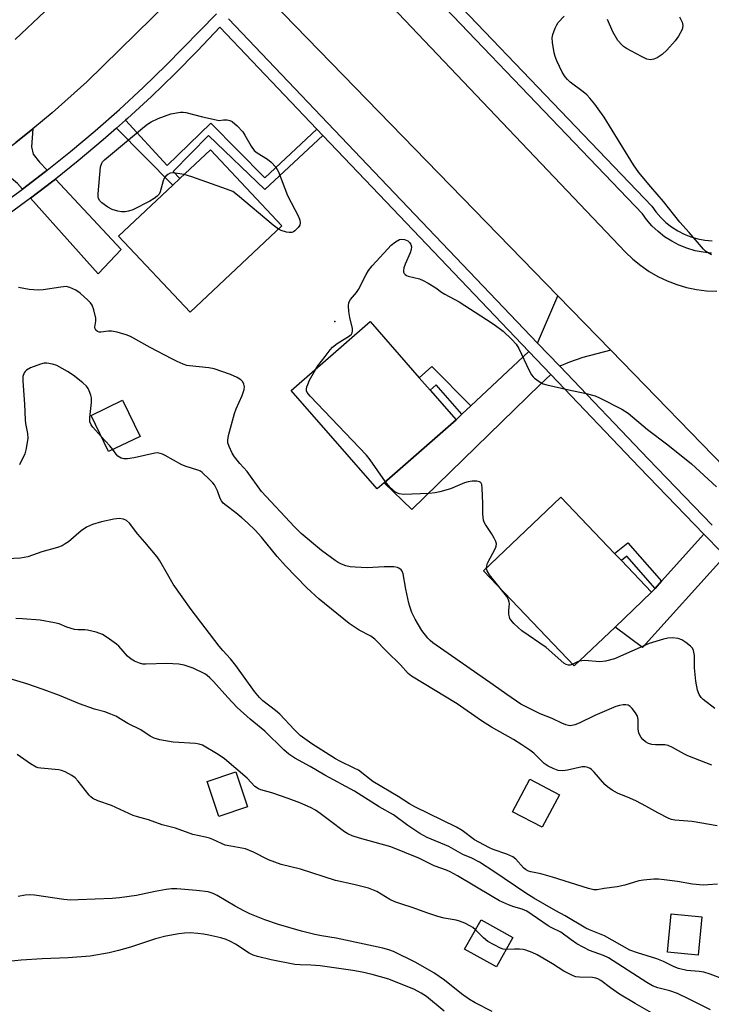
# Model space of a CAD drawing. Units: inches. Extents: x 1273763 to 1279763, y 517452 to 521452.
# Drawn here: x 1274561 to 1274773, y 518494 to 518795 of the extents above; entities that cross this region are included whole.
import ezdxf

# ---------------------------------------------------------------- set-up
doc = ezdxf.new("R2010")
doc.units = ezdxf.units.IN
doc.header["$MEASUREMENT"] = 0
for name, color, linetype in [('BLDG-Footprint', 5, 'Continuous'), ('ELEV-Spot Elevation', 7, 'Continuous'), ('TRANS-Driveway', 251, 'Continuous'), ('TRANS-Non Street Sidewalk', 7, 'Continuous'), ('TRANS-Road', 130, 'Continuous'), ('TRANS-Street Sidewalk', 7, 'Continuous'), ('Undefined', 1, 'Continuous')]:
    doc.layers.add(name, color=color, linetype=linetype)

msp = doc.modelspace()

# ---------------------------------------------------------------- linework, layer by layer
at = {"layer": 'BLDG-Footprint'}
for points, elevation in [([(1274641.72, 518732.38), (1274613.65, 518705.96), (1274591.76, 518729.23), (1274608.34, 518744.84), (1274610.49, 518746.86), (1274619.83, 518755.64)], 403.71), ([(1274673.02, 518653.72), (1274670.94, 518651.9), (1274644.61, 518681.93), (1274668.72, 518703.06), (1274683.78, 518685.89), (1274687.14, 518682.05), (1274695.05, 518673.03)], 404.1), ([(1274598.32, 518667.91), (1274588.68, 518663.25), (1274583.34, 518674.3), (1274592.98, 518678.96)], 400.16), ([(1274743.73, 518609.56), (1274731.23, 518597.64), (1274703.43, 518626.77), (1274727.11, 518649.36), (1274743.59, 518632.07), (1274745.67, 518629.9), (1274754.9, 518620.22)], 404.53), ([(1274631.24, 518554.56), (1274622.46, 518551.56), (1274618.82, 518562.25), (1274627.6, 518565.24)], 393.62), ([(1274726.66, 518558.25), (1274721.41, 518548.27), (1274712.36, 518553.03), (1274717.61, 518563.01)], 399.5), ([(1274770.32, 518520.82), (1274769.19, 518509.16), (1274759.73, 518510.07), (1274760.86, 518521.74)], 397.42), ([(1274712.39, 518514.54), (1274707.38, 518505.52), (1274697.67, 518510.91), (1274702.69, 518519.93)], 392.35)]:
    msp.add_lwpolyline(points, close=True, dxfattribs=dict(at, elevation=elevation))
at = {"layer": 'ELEV-Spot Elevation'}
msp.add_point((1274657.9, 518703.1, 403.57), dxfattribs=at)
at = {"layer": 'TRANS-Driveway'}
for points in [[(1274569.85, 518749.41), (1274569.32, 518748.98), (1274562.3, 518743.63), (1274560.77, 518745.34), (1274558.97, 518746.9), (1274556.59, 518747.9), (1274553.38, 518748.49), (1274548.22, 518748.89), (1274548.85, 518749.34), (1274556.51, 518755), (1274560.29, 518757.9), (1274565.5, 518762.09), (1274565.08, 518756.51), (1274565.62, 518754.26), (1274567.56, 518751.86)], [(1274564.77, 518740.86), (1274571.59, 518746.07), (1274572.39, 518746.69), (1274592.54, 518725.15), (1274585.47, 518717.65)], [(1274742.39, 518694.31), (1274733.85, 518692.07), (1274729.8, 518690.67), (1274726.77, 518689.4), (1274720, 518696.49), (1274726.16, 518710.97)], [(1274724.06, 518686.87), (1274720.8, 518683.82), (1274681.5, 518645.51), (1274673.02, 518653.73), (1274695.05, 518673.03), (1274696.83, 518674.7), (1274699.57, 518677.28), (1274717.3, 518693.95)], [(1274777.57, 518631.42), (1274752.11, 518603.3), (1274743.73, 518609.56), (1274754.9, 518620.22), (1274755.94, 518621.38), (1274757.96, 518623.62), (1274770.91, 518638.02), (1274776.29, 518632.44)]]:
    msp.add_lwpolyline(points, close=True, dxfattribs=at)
at = {"layer": 'TRANS-Non Street Sidewalk'}
for points in [[(1274652.4, 518761.98), (1274654.29, 518759.99), (1274636.47, 518743.45), (1274619.31, 518760.06), (1274608.4, 518748.99), (1274610.49, 518746.86), (1274608.34, 518744.84), (1274591.11, 518762.28), (1274593.9, 518764.73), (1274606.57, 518750.85), (1274619.95, 518763.75), (1274636.5, 518747.02)], [(1274699.57, 518677.28), (1274696.83, 518674.7), (1274688.98, 518683.7), (1274687.14, 518682.05), (1274683.78, 518685.89), (1274687.6, 518689.34)], [(1274757.96, 518623.62), (1274755.94, 518621.38), (1274747.29, 518631.23), (1274745.67, 518629.9), (1274743.59, 518632.07), (1274747.64, 518635.37)]]:
    msp.add_lwpolyline(points, close=True, dxfattribs=at)
at = {"layer": 'TRANS-Road'}
for points in [[(1274657.5, 518818.39), (1274746.92, 518724.35), (1274749.17, 518722.18), (1274751.58, 518720.19), (1274754.14, 518718.41), (1274756.84, 518716.84), (1274759.66, 518715.49), (1274762.58, 518714.38), (1274765.57, 518713.51), (1274768.63, 518712.88), (1274771.73, 518712.51), (1274774.85, 518712.38)], [(1274607.08, 518801.08), (1274582.01, 518776.45), (1274571.36, 518766.93), (1274565.5, 518762.09), (1274560.29, 518757.9)], [(1274780.72, 518654.94), (1274742.39, 518694.31), (1274726.16, 518710.97), (1274638.54, 518801)], [(1274560.09, 518789.39), (1274569.17, 518797.97)]]:
    msp.add_lwpolyline(points, dxfattribs=at)
at = {"layer": 'TRANS-Street Sidewalk'}
for points in [[(1274664.28, 518833.18), (1274754.95, 518738.42), (1274756.24, 518736.61), (1274757.69, 518734.94), (1274759.3, 518733.41), (1274761.04, 518732.04), (1274762.91, 518730.85), (1274764.88, 518729.83), (1274766.94, 518729.01), (1274769.06, 518728.38), (1274771.24, 518727.96), (1274773.45, 518727.75)], [(1274773.27, 518724.04), (1274770.71, 518724.29), (1274768.19, 518724.77), (1274765.72, 518725.5), (1274763.34, 518726.45), (1274761.05, 518727.63), (1274758.89, 518729.02), (1274756.87, 518730.61), (1274755.01, 518732.38), (1274753.33, 518734.32), (1274752.09, 518736.05), (1274661.56, 518830.66)], [(1274547.44, 518732.73), (1274561.47, 518743), (1274562.3, 518743.63), (1274569.32, 518748.98), (1274569.85, 518749.41), (1274577.02, 518755.14), (1274584.58, 518761.48), (1274591.98, 518767.99), (1274599.24, 518774.67), (1274606.33, 518781.52), (1274621.7, 518797.22)], [(1274625.42, 518795.77), (1274671.99, 518746.73), (1274720, 518696.49), (1274726.77, 518689.4), (1274753.8, 518661.1), (1274773.39, 518640.78)], [(1274776.29, 518632.44), (1274770.91, 518638.02), (1274751.13, 518658.54), (1274724.06, 518686.87), (1274717.3, 518693.95), (1274669.31, 518744.18), (1274654.29, 518759.99), (1274652.4, 518761.98), (1274622.75, 518793.2), (1274615.93, 518785.96), (1274608.94, 518778.89), (1274601.78, 518771.97), (1274594.46, 518765.23), (1274593.9, 518764.73), (1274591.11, 518762.28), (1274586.99, 518758.66), (1274579.37, 518752.27), (1274572.39, 518746.69), (1274571.59, 518746.07), (1274564.77, 518740.86), (1274563.68, 518740.03), (1274549.61, 518729.72)]]:
    msp.add_lwpolyline(points, dxfattribs=at)
at = {"layer": 'Undefined'}
for points, elevation in [([(1274773.28, 518723.51), (1274772.04, 518724.16), (1274771.36, 518724.65), (1274770.75, 518725.25), (1274766.41, 518730.32), (1274763.55, 518733.47), (1274758.56, 518739.79), (1274754.66, 518744.28), (1274751.02, 518748.68), (1274749.4, 518751.05), (1274740.38, 518765.61), (1274738.57, 518768.23), (1274737.52, 518769.62), (1274736.02, 518771.41), (1274735.04, 518772.45), (1274733.96, 518773.36), (1274729.99, 518776.38), (1274729.16, 518777.16), (1274728.46, 518778), (1274727.56, 518779.45), (1274725.9, 518782.84), (1274725.35, 518784.18), (1274725.07, 518785.3), (1274724.54, 518788.45), (1274724.42, 518789.87), (1274724.62, 518790.96), (1274725.33, 518792.83), (1274725.84, 518793.85), (1274726.33, 518794.57), (1274728.16, 518796.51)], 404), ([(1274763.44, 518796.34), (1274764.22, 518794.75), (1274764.45, 518793.7), (1274764.38, 518792.94), (1274764.21, 518792.43), (1274763.09, 518790.47), (1274762.12, 518789.05), (1274759.6, 518786.18), (1274758.09, 518784.8), (1274756.65, 518783.79), (1274755.63, 518783.36), (1274754.54, 518783.22), (1274753.41, 518783.43), (1274751.81, 518784.16), (1274747.21, 518786.66), (1274746.28, 518787.28), (1274745.76, 518787.73), (1274744.61, 518789.15), (1274743.06, 518791.72), (1274741.39, 518795.53)], 406), ([(1274611.79, 518748.08), (1274609.81, 518748.44), (1274608.37, 518748.58), (1274607.56, 518748.48), (1274606.83, 518748.11), (1274606.19, 518747.58), (1274605.68, 518746.94), (1274605.38, 518746.17), (1274604.48, 518742.8), (1274604.11, 518742.05), (1274603.54, 518741.42), (1274602.61, 518740.7), (1274601.34, 518739.95), (1274596.07, 518737.31), (1274594.77, 518736.83), (1274593.76, 518736.63), (1274592.63, 518736.63), (1274591.46, 518736.82), (1274589.76, 518737.33), (1274588.48, 518738.05), (1274586.58, 518739.45), (1274585.97, 518740.03), (1274585.59, 518740.71), (1274585.52, 518741.25), (1274585.53, 518742.12), (1274586.22, 518750.47), (1274586.56, 518751.54), (1274586.85, 518752), (1274587.39, 518752.61), (1274599.65, 518762.79), (1274600.58, 518763.51), (1274601.72, 518764.22), (1274603.81, 518765.2), (1274607.73, 518766.66), (1274610.64, 518767.15), (1274611.52, 518767.2), (1274612.37, 518767.11), (1274617.4, 518765.72), (1274622.57, 518764.65), (1274623.87, 518764.82), (1274624.93, 518764.78), (1274625.79, 518764.62), (1274626.51, 518764.29), (1274628.01, 518763), (1274629.78, 518761.11), (1274630.38, 518760.17), (1274632.31, 518756.76), (1274633.25, 518755.4), (1274634.11, 518754.69), (1274637.33, 518752.79), (1274638.43, 518751.84), (1274639.84, 518750.37), (1274640.33, 518749.66), (1274640.7, 518748.86), (1274643.45, 518741.63), (1274646.84, 518735.18), (1274647.2, 518734.11), (1274647.33, 518733.31), (1274647.2, 518732.57), (1274646.74, 518731.88), (1274645.7, 518730.86), (1274645.25, 518730.54), (1274644.76, 518730.32), (1274643.99, 518730.3), (1274643.17, 518730.46), (1274641.53, 518730.97), (1274640.65, 518731.37)], 404), ([(1274640.65, 518731.37), (1274639.09, 518732.54), (1274628.12, 518741.79), (1274626.69, 518742.84), (1274624.79, 518743.64), (1274614.14, 518747.41), (1274611.79, 518748.08)], 404), ([(1274652.07, 518688.47), (1274652.77, 518689.48), (1274655.02, 518692.35), (1274656.47, 518694.38), (1274657.18, 518695.2), (1274658.66, 518696.4), (1274662.38, 518698.72), (1274663, 518699.23), (1274663.27, 518699.63), (1274663.36, 518700.11), (1274663.29, 518700.92), (1274662.5, 518704.36), (1274662.24, 518706.11), (1274662.09, 518707.86), (1274662.21, 518708.95), (1274662.73, 518709.86), (1274664.56, 518712.01), (1274665.21, 518712.9), (1274667.51, 518717.45), (1274668.24, 518718.71), (1274669.36, 518720.09), (1274674.12, 518725.38), (1274675.16, 518726.44), (1274676.52, 518727.47), (1274677.73, 518728.15), (1274678.49, 518728.32), (1274679.27, 518728.22), (1274680.25, 518727.8), (1274680.82, 518727.27), (1274681.22, 518726.62), (1274681.36, 518725.91), (1274681.28, 518725.15), (1274680.99, 518724.11), (1274679.44, 518720.59), (1274679.06, 518719.5), (1274678.93, 518718.72), (1274678.95, 518718.23), (1274679.12, 518717.79), (1274679.44, 518717.43), (1274679.87, 518717.14), (1274680.39, 518716.93), (1274683.9, 518716.15), (1274684.97, 518715.66), (1274686.54, 518714.79), (1274688.83, 518713.41), (1274690.6, 518712.07), (1274691.57, 518711.43), (1274695.98, 518709.06), (1274704.35, 518703.73), (1274706.73, 518702.12), (1274709.44, 518700.15), (1274712.15, 518697.58), (1274713.48, 518696.1), (1274714.22, 518694.81), (1274717.44, 518688.07), (1274718.13, 518686.76), (1274718.6, 518686.12), (1274719.01, 518685.73), (1274720.45, 518684.72), (1274721.75, 518684.02), (1274722.87, 518683.66), (1274729.56, 518682.15), (1274734.83, 518681.09), (1274737.6, 518680.34), (1274739.2, 518679.61), (1274745.75, 518676.22), (1274747.77, 518675.04), (1274753.6, 518670.08), (1274759.9, 518665.34), (1274767.15, 518659.54), (1274774.79, 518652.52)], 404), ([(1274773.33, 518567.29), (1274765.98, 518570.12), (1274764.95, 518570.64), (1274761.34, 518572.73), (1274760.01, 518573.35), (1274758.92, 518573.53), (1274756.09, 518573.49), (1274754.98, 518573.57), (1274753.94, 518573.9), (1274753.07, 518574.41), (1274752.23, 518575.14), (1274751.68, 518575.76), (1274751.25, 518576.44), (1274750.95, 518577.19), (1274750.75, 518578.28), (1274750.77, 518581.23), (1274750.71, 518581.79), (1274750.54, 518582.31), (1274749.97, 518583.26), (1274748.91, 518584.59), (1274748.34, 518585.19), (1274747.71, 518585.62), (1274746.96, 518585.75), (1274746.15, 518585.7), (1274745.04, 518585.53), (1274743.96, 518585.21), (1274737.56, 518582.47), (1274732.74, 518580.16), (1274731.37, 518579.6), (1274730.03, 518579.37), (1274729.5, 518579.41), (1274728.69, 518579.6), (1274727.38, 518580.09), (1274724.45, 518581.53), (1274720.78, 518583.03), (1274716.09, 518585.32), (1274714.85, 518586), (1274710.55, 518588.88), (1274706.38, 518591.88), (1274687.97, 518604.72), (1274687.1, 518605.44), (1274686.41, 518606.14), (1274684.56, 518608.49), (1274682.52, 518612), (1274681.52, 518614.03), (1274680.86, 518615.8), (1274680.56, 518616.92), (1274679.65, 518621.17), (1274678.86, 518625.88), (1274678.55, 518626.66), (1274678.22, 518627.09), (1274677.57, 518627.59), (1274677.08, 518627.83), (1274675.96, 518628), (1274673.01, 518627.97), (1274667.87, 518627.69), (1274664.11, 518627.85), (1274662.67, 518627.98), (1274661.31, 518628.31), (1274660, 518628.78), (1274658.99, 518629.28), (1274658.02, 518629.9), (1274653.8, 518633.03), (1274647.65, 518638.22), (1274645.54, 518640.2), (1274635.45, 518651.02), (1274631.11, 518657.18), (1274628.89, 518659.65), (1274627.26, 518661.63), (1274626.52, 518662.82), (1274625.56, 518664.86), (1274625.22, 518665.91), (1274625.17, 518666.81), (1274625.4, 518668.18), (1274627.17, 518674.94), (1274627.7, 518676.32), (1274629.52, 518680.4), (1274630.13, 518682.29), (1274630.24, 518683.09), (1274630.1, 518683.87), (1274629.73, 518684.61), (1274629.2, 518685.25), (1274628.04, 518685.99), (1274625.96, 518686.91), (1274621.01, 518688.57), (1274619.36, 518688.87), (1274613.45, 518689.5), (1274612.61, 518689.67), (1274611.53, 518690.02), (1274609.7, 518690.81), (1274608.03, 518691.64), (1274601.44, 518695.08), (1274595.43, 518698.45), (1274594.1, 518699.05), (1274591.27, 518699.81), (1274589.55, 518700.12), (1274588.67, 518700.11), (1274586.31, 518699.82), (1274585.76, 518699.84), (1274585.28, 518699.99), (1274584.74, 518700.43), (1274584.52, 518700.83), (1274584.47, 518701.31), (1274584.78, 518703.21), (1274584.76, 518704.07), (1274584.14, 518706.69), (1274583.63, 518708.07), (1274583.16, 518708.77), (1274582.37, 518709.59), (1274580.01, 518711.73), (1274578.61, 518712.73), (1274576.8, 518713.54), (1274575.72, 518713.77), (1274574.01, 518713.64), (1274568.61, 518712.77), (1274567.19, 518712.67), (1274564.33, 518712.84), (1274561.1, 518713.51)], 402), ([(1274586.45, 518667.87), (1274583.82, 518670.77), (1274583.37, 518671.45), (1274582.98, 518672.41), (1274582.9, 518672.92), (1274582.9, 518673.71), (1274583.4, 518678.31), (1274583.4, 518679.76), (1274583.22, 518680.57), (1274582.74, 518681.87), (1274582.38, 518682.62), (1274581.91, 518683.3), (1274580.84, 518684.3), (1274577.82, 518686.69), (1274576.1, 518687.74), (1274572.83, 518689.57), (1274571.48, 518690.02), (1274569.79, 518690.29), (1274568.95, 518690.29), (1274567.84, 518690.02), (1274564.81, 518688.86), (1274563.55, 518688.2), (1274563.17, 518687.82), (1274562.87, 518687.35), (1274562.47, 518686.29), (1274562.38, 518685.72), (1274562.38, 518684.83), (1274562.95, 518677.74), (1274563.13, 518672.96), (1274563.27, 518671.84), (1274563.88, 518668.78), (1274563.95, 518667.38), (1274563.47, 518664.22), (1274563.05, 518662.55), (1274561.44, 518659.17)], 400), ([(1274673.41, 518654.06), (1274668.75, 518660.78), (1274667.64, 518662.18), (1274650.37, 518680.28), (1274649.47, 518681.39), (1274649.27, 518681.87), (1274649.24, 518682.34), (1274649.38, 518683.09), (1274649.62, 518683.85), (1274650.2, 518685.13), (1274652.07, 518688.47)], 404), ([(1274589.95, 518663.86), (1274589.05, 518664.98), (1274586.45, 518667.87)], 400), ([(1274774.92, 518548.7), (1274767.3, 518550.07), (1274762, 518550.42), (1274761, 518550.65), (1274760.21, 518550.94), (1274756.79, 518552.7), (1274753.11, 518554.78), (1274750.29, 518556.22), (1274748.22, 518557.21), (1274744.48, 518558.7), (1274742.78, 518559.67), (1274741.39, 518560.6), (1274740.54, 518561.35), (1274737.33, 518565.09), (1274736.54, 518565.91), (1274736.1, 518566.25), (1274735.34, 518566.59), (1274734.52, 518566.76), (1274733.67, 518566.75), (1274729.12, 518565.72), (1274727.71, 518565.57), (1274726.34, 518565.67), (1274724.76, 518566.27), (1274723.23, 518567.02), (1274722.04, 518567.76), (1274718.82, 518570.99), (1274717.63, 518571.88), (1274715.15, 518573.55), (1274712.64, 518575.12), (1274705.87, 518578.88), (1274702.81, 518580.88), (1274695.33, 518586.05), (1274681.45, 518594.52), (1274680.42, 518595.37), (1274678.05, 518598.03), (1274673.88, 518602.04), (1274670.16, 518605.89), (1274668.98, 518606.72), (1274665.41, 518608.64), (1274662.32, 518610.64), (1274653.1, 518618.11), (1274649.31, 518621.58), (1274642.86, 518628.26), (1274640.32, 518631.2), (1274635.5, 518637.08), (1274633.57, 518639.17), (1274631.17, 518641.5), (1274629.42, 518643.03), (1274627.61, 518644.52), (1274624.63, 518646.73), (1274623.8, 518647.48), (1274623.28, 518648.15), (1274622.86, 518648.88), (1274622.01, 518651.29), (1274621.08, 518653.06), (1274620.57, 518653.73), (1274619.61, 518654.75), (1274617.31, 518656.88), (1274616.78, 518657.23), (1274616, 518657.57), (1274612.45, 518658.73), (1274611.11, 518659.25), (1274605.98, 518662.08), (1274605.2, 518662.47), (1274604.45, 518662.73), (1274603.71, 518662.84), (1274602.85, 518662.78), (1274596.55, 518661.35), (1274594.47, 518661.1), (1274593.3, 518661.08), (1274592.49, 518661.26), (1274591.55, 518661.85), (1274590.97, 518662.46), (1274589.95, 518663.86)], 400), ([(1274704.37, 518627.67), (1274704.42, 518628.31), (1274704.68, 518629.07), (1274707.1, 518633.67), (1274707.33, 518634.3), (1274707.4, 518634.99), (1274707.2, 518635.75), (1274706.71, 518636.75), (1274705.84, 518638.22), (1274704.04, 518640.95), (1274703.63, 518641.71), (1274703.44, 518642.24), (1274703.19, 518644.14), (1274703.27, 518647.37), (1274703.04, 518652.12), (1274702.9, 518653.22), (1274702.6, 518653.84), (1274702.2, 518654.06), (1274701.42, 518654.18), (1274699.95, 518654.18), (1274698.78, 518654.04), (1274697.66, 518653.67), (1274693.33, 518651.82), (1274690.03, 518650.91), (1274688.64, 518650.61), (1274686.68, 518650.44), (1274678.96, 518650.18), (1274677.61, 518650.33), (1274676.92, 518650.6), (1274676.46, 518650.87), (1274674.78, 518652.36), (1274673.41, 518654.06)], 404), ([(1274775.06, 518530.82), (1274772.16, 518530.6), (1274770.71, 518530.56), (1274767.46, 518530.85), (1274762.81, 518531.7), (1274758.77, 518532.22), (1274757.04, 518532.38), (1274755.6, 518532.37), (1274752.45, 518532.12), (1274751.04, 518531.92), (1274746.66, 518530.59), (1274744.4, 518530.02), (1274740.4, 518529.54), (1274738.22, 518529.14), (1274737.19, 518529.11), (1274735.54, 518529.49), (1274724.54, 518532.98), (1274720.97, 518533.97), (1274717.96, 518534.64), (1274717.17, 518534.88), (1274716.32, 518535.33), (1274715.67, 518535.85), (1274713.31, 518538.49), (1274712.43, 518539.23), (1274710.59, 518540.08), (1274706.43, 518541.5), (1274705.09, 518542.08), (1274700.72, 518544.47), (1274696.94, 518547.26), (1274695.2, 518548.33), (1274682.45, 518554.55), (1274680.76, 518555.46), (1274677.33, 518557.73), (1274669.59, 518562.33), (1274665.13, 518565.7), (1274663.86, 518566.38), (1274659.66, 518568.41), (1274658.12, 518569.27), (1274650.94, 518573.81), (1274647.36, 518576.4), (1274645.48, 518578.24), (1274641.06, 518582.86), (1274639.78, 518584.01), (1274635.89, 518587.02), (1274634.87, 518588.03), (1274633.31, 518589.82), (1274627.63, 518597.76), (1274625.96, 518599.84), (1274623.69, 518602.33), (1274622.54, 518603.7), (1274613.97, 518614.94), (1274608.49, 518622.65), (1274606.67, 518625.71), (1274604.4, 518629.8), (1274603.59, 518631.02), (1274599.81, 518635.58), (1274597.63, 518638.03), (1274595.03, 518641.37), (1274594.17, 518642.14), (1274593.19, 518642.62), (1274591.91, 518642.79), (1274590.25, 518642.61), (1274586.55, 518641.79), (1274583.7, 518640.98), (1274581.93, 518640.09), (1274580.25, 518639.05), (1274576.38, 518635.66), (1274575.43, 518634.99), (1274574.44, 518634.4), (1274573.06, 518633.89), (1274568.25, 518632.59), (1274563.92, 518631.04), (1274561.73, 518630.68), (1274555.73, 518630.33)], 398), ([(1274708.93, 518621), (1274705.32, 518625.58), (1274704.6, 518626.79), (1274704.37, 518627.67)], 404), ([(1274730.75, 518598.15), (1274729.93, 518597.86), (1274729.45, 518597.85), (1274728.71, 518598.07), (1274727.99, 518598.48), (1274722.63, 518603.27), (1274715.14, 518608.43), (1274714.02, 518609.38), (1274712.76, 518610.63), (1274711.81, 518611.72), (1274711.53, 518612.2), (1274711.35, 518612.71), (1274711.21, 518613.54), (1274711.15, 518614.67), (1274711.37, 518616.74), (1274711.32, 518617.21), (1274711.13, 518617.9), (1274710.59, 518618.87), (1274708.93, 518621)], 404), ([(1274776.57, 518501.9), (1274772.84, 518503.31), (1274770.9, 518503.93), (1274769.47, 518504.15), (1274765.69, 518504.45), (1274763.16, 518505.03), (1274761.82, 518505.53), (1274758.51, 518507.16), (1274756.5, 518508.03), (1274750.59, 518509.79), (1274748.22, 518510.65), (1274740.47, 518515.01), (1274735.93, 518516.83), (1274734.73, 518517.41), (1274728.49, 518521.2), (1274725.61, 518522.71), (1274718.81, 518526.61), (1274716.4, 518528.11), (1274706.59, 518534.77), (1274702.18, 518537.6), (1274699.86, 518538.79), (1274697.14, 518539.96), (1274692.81, 518542.41), (1274686.19, 518545.16), (1274683.92, 518546.34), (1274680.28, 518548.78), (1274675.85, 518552.1), (1274671.47, 518554.56), (1274663.96, 518559.37), (1274654.88, 518564.18), (1274650.38, 518566.88), (1274645.68, 518569.45), (1274643.87, 518570.66), (1274642.36, 518571.97), (1274636.49, 518577.64), (1274632, 518581.33), (1274628.04, 518584.9), (1274625.15, 518587.97), (1274620.84, 518592.91), (1274619.67, 518594.06), (1274618.85, 518594.75), (1274618.15, 518595.22), (1274614.57, 518596.98), (1274611.81, 518597.88), (1274610.14, 518598.17), (1274606.47, 518598.38), (1274600.05, 518598.18), (1274599.19, 518598.24), (1274598.12, 518598.52), (1274596.57, 518599.12), (1274595.61, 518599.69), (1274594.51, 518600.69), (1274591.77, 518603.67), (1274591.06, 518604.35), (1274588.29, 518606.4), (1274586.83, 518607.29), (1274584.87, 518607.97), (1274582.27, 518608.63), (1274581.4, 518608.72), (1274579.35, 518608.67), (1274578.2, 518608.85), (1274575.93, 518609.57), (1274573.51, 518610.51), (1274572.1, 518610.87), (1274567.76, 518611.62), (1274562.3, 518612.07), (1274560.27, 518612.13)], 396), ([(1274774.29, 518584.62), (1274770.7, 518587.41), (1274770.12, 518588.01), (1274769.48, 518588.92), (1274768.99, 518590.2), (1274768.47, 518592.95), (1274768.06, 518597.08), (1274768.04, 518600.86), (1274767.71, 518602.42), (1274767.38, 518603.11), (1274766.81, 518603.74), (1274765.39, 518604.82), (1274764.14, 518605.62), (1274763.06, 518606.01), (1274761.34, 518606.21), (1274759.89, 518606.2), (1274758.5, 518605.89), (1274754.11, 518604.49), (1274743.57, 518599.84), (1274740.78, 518599.1), (1274739.08, 518598.88), (1274734.42, 518599.27), (1274733.56, 518599.26), (1274732.82, 518599.15)], 404), ([(1274732.82, 518599.15), (1274732.25, 518598.94), (1274730.75, 518598.15)], 404), ([(1274772.96, 518492.42), (1274766.43, 518495.67), (1274762.78, 518497.35), (1274760.53, 518498.21), (1274756.76, 518499.08), (1274755.2, 518499.73), (1274753.46, 518500.74), (1274741.71, 518508.33), (1274740.15, 518509.05), (1274735.92, 518510.55), (1274731.97, 518512.64), (1274730.24, 518513.79), (1274727.09, 518516.17), (1274724.2, 518517.55), (1274723.19, 518518.11), (1274716.67, 518522.56), (1274715.27, 518523.2), (1274712.7, 518523.96), (1274711.14, 518524.52), (1274708.37, 518525.77), (1274706.13, 518527.03), (1274695.53, 518533.41), (1274693.22, 518534.63), (1274692.16, 518535.1), (1274688.39, 518536.48), (1274683.61, 518538.79), (1274675.05, 518542.3), (1274665.44, 518544.89), (1274663.22, 518545.63), (1274661.91, 518546.25), (1274660.93, 518546.85), (1274656.31, 518550.37), (1274653.43, 518552.46), (1274651.97, 518553.46), (1274650.45, 518554.33), (1274647.21, 518555.73), (1274643.63, 518557.12), (1274638.64, 518558.83), (1274635.3, 518559.78), (1274634.54, 518560.08), (1274633.47, 518560.8), (1274631.05, 518563.35), (1274624.14, 518569.27), (1274622.2, 518570.56), (1274617.43, 518573.38), (1274616.39, 518573.75), (1274615.29, 518573.95), (1274608.41, 518574.32), (1274604.33, 518575.07), (1274602.62, 518575.5), (1274601.43, 518576.11), (1274598.52, 518578.08), (1274594.52, 518580.05), (1274590.88, 518582.23), (1274589.38, 518582.94), (1274587.57, 518583.59), (1274584.41, 518584.45), (1274579.75, 518586.09), (1274573.66, 518588.58), (1274568.6, 518590.47), (1274563.64, 518592.14), (1274554.05, 518595.08)], 394), ([(1274700.97, 518516.85), (1274700.17, 518517.54), (1274699.46, 518518.01), (1274697.69, 518518.87), (1274696.13, 518519.51), (1274695.05, 518519.79), (1274691.44, 518520.42), (1274689.46, 518520.97), (1274686.37, 518521.93), (1274681.62, 518523.71), (1274678.77, 518524.58), (1274676.31, 518525.46), (1274674.73, 518526.19), (1274670.78, 518528.62), (1274668.22, 518529.61), (1274663.7, 518530.77), (1274658.17, 518532), (1274647.4, 518535.49), (1274641.5, 518536.89), (1274637.65, 518538.32), (1274633, 518540.7), (1274630.59, 518541.64), (1274629.48, 518541.92), (1274626.08, 518542.44), (1274624.39, 518542.84), (1274623.29, 518543.27), (1274620.59, 518544.53), (1274619.6, 518544.9), (1274618.32, 518545.25), (1274614.46, 518546.08), (1274609.2, 518547.99), (1274605.1, 518549.02), (1274600.87, 518550.5), (1274597.52, 518551.43), (1274596.23, 518551.87), (1274589.55, 518554.96), (1274585.34, 518556.4), (1274583.9, 518557.1), (1274583.28, 518557.55), (1274582.69, 518558.14), (1274579.34, 518562.38), (1274578.4, 518563.43), (1274577.47, 518564.11), (1274575.37, 518565.21), (1274574.28, 518565.66), (1274573.47, 518565.86), (1274567.93, 518566.32), (1274567.07, 518566.48), (1274566.53, 518566.66), (1274564.82, 518567.67), (1274560.73, 518570.57)], 392), ([(1274706.09, 518491.91), (1274700.88, 518494.54), (1274699.19, 518495.53), (1274696.75, 518497.31), (1274691.46, 518501.47), (1274688.28, 518503.69), (1274682.75, 518506.84), (1274675.92, 518510.24), (1274674.51, 518510.76), (1274672.61, 518511.24), (1274658.33, 518514.34), (1274653.8, 518515.07), (1274651.79, 518515.49), (1274647.77, 518516.48), (1274640.68, 518518.53), (1274636.55, 518519.93), (1274631.89, 518521.79), (1274630.08, 518522.68), (1274627.4, 518524.14), (1274621.95, 518527.43), (1274620.65, 518528.02), (1274619.15, 518528.46), (1274615.57, 518528.96), (1274609.61, 518529.41), (1274607.94, 518529.46), (1274606.33, 518529.27), (1274602.91, 518528.65), (1274597.18, 518527.38), (1274592.03, 518526.71), (1274589.75, 518526.5), (1274579.33, 518526.02), (1274576.98, 518525.98), (1274574.94, 518526.2), (1274565.99, 518527.47), (1274564.57, 518527.58), (1274563.18, 518527.45), (1274560.96, 518527.07)], 390), ([(1274691.41, 518491.98), (1274685.99, 518496.44), (1274684.38, 518497.52), (1274682.33, 518498.57), (1274674.42, 518501.77), (1274669.4, 518503.22), (1274666.29, 518503.95), (1274663.49, 518504.47), (1274653.47, 518505.86), (1274650.62, 518506.08), (1274647.31, 518506.14), (1274645.7, 518506.3), (1274638.46, 518507.7), (1274634.25, 518508.67), (1274632.92, 518509.12), (1274631.69, 518509.71), (1274627.56, 518512.47), (1274626, 518513.33), (1274624.65, 518513.95), (1274623.08, 518514.43), (1274619.36, 518515.24), (1274617.77, 518515.54), (1274616.02, 518515.75), (1274613.67, 518515.93), (1274611.91, 518515.89), (1274610.19, 518515.67), (1274606.22, 518514.96), (1274603.08, 518514.08), (1274595.34, 518511.54), (1274591.68, 518510.5), (1274588.87, 518509.83), (1274583.06, 518508.8), (1274576.34, 518508.32), (1274568.31, 518507.99), (1274561.96, 518507.54), (1274558.01, 518507.18)], 388), ([(1274710.35, 518510.87), (1274709.43, 518510.98), (1274708.64, 518511.28), (1274704.81, 518513.35), (1274703.42, 518514.44), (1274700.97, 518516.85)], 392), ([(1274756.29, 518490.67), (1274749.85, 518494.32), (1274745.1, 518497.16), (1274742.29, 518499.09), (1274739.36, 518501.35), (1274738.47, 518501.86), (1274737.78, 518502.11), (1274736.81, 518502.29), (1274732.8, 518502.34), (1274731.72, 518502.5), (1274730.93, 518502.76), (1274728.06, 518504.27), (1274724.58, 518506.47), (1274719.86, 518509.2), (1274718.3, 518509.93), (1274716.41, 518510.64), (1274715.58, 518510.86), (1274714.41, 518510.98), (1274712.93, 518510.99), (1274710.35, 518510.87)], 392)]:
    msp.add_lwpolyline(points, dxfattribs=dict(at, elevation=elevation))

doc.saveas('drawing.dxf')
